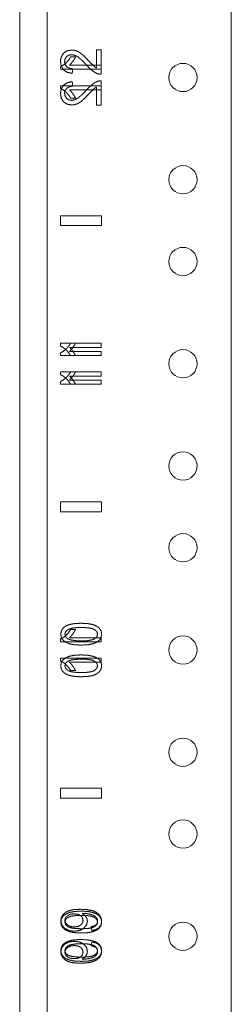
# Model space of a CAD drawing. Units: inches. Extents: x 24 to 167, y 30 to 126.
# Drawn here: x 24 to 26, y 48 to 54 of the extents above; entities that cross this region are included whole.
import ezdxf

# ---------------------------------------------------------------- set-up
doc = ezdxf.new("R2010")
doc.units = ezdxf.units.IN
doc.header["$MEASUREMENT"] = 0
doc.layers.add('cgm', color=7, linetype='Continuous', true_color=0xffffff)

msp = doc.modelspace()

# ---------------------------------------------------------------- linework, layer by layer
at = {"layer": 'cgm', "color": 18, "linetype": 'Continuous', "lineweight": 18}
for p, q in [((24.2813, 29.7665), (24.2813, 125.5735)), ((24.4497, 124.358), (24.4497, 33.1108)), ((25.5763, 33.1102), (25.5763, 124.3578)), ((24.7513, 53.5281), (24.7808, 53.5281)), ((24.7513, 53.4179), (24.7513, 53.5281)), ((24.7808, 53.5281), (24.7808, 53.3795)), ((24.6228, 53.4851), (24.5933, 53.4851)), ((24.5308, 53.4259), (24.5308, 53.4096)), ((24.5308, 53.4096), (24.7808, 53.4096)), ((24.7808, 53.4348), (24.586, 53.4348)), ((24.606, 53.4131), (24.6028, 53.3848)), ((24.7808, 53.4096), (24.7808, 53.4348)), ((24.606, 53.3061), (24.6028, 53.3344)), ((24.7808, 53.1911), (24.7808, 53.3396)), ((24.5308, 53.3095), (24.7808, 53.3095)), ((24.5308, 53.2933), (24.5308, 53.3095)), ((24.7808, 53.2844), (24.586, 53.2844)), ((24.7513, 53.3013), (24.7513, 53.1911)), ((24.7808, 53.3095), (24.7808, 53.2844)), ((24.6228, 53.2341), (24.5933, 53.2341)), ((24.7513, 53.1911), (24.7808, 53.1911)), ((24.5313, 52.5146), (24.5313, 52.4546)), ((24.5313, 52.5146), (24.7813, 52.5146)), ((24.7813, 52.5145), (24.5313, 52.5145)), ((24.5313, 52.4545), (24.5313, 52.5145)), ((24.7813, 52.5146), (24.7813, 52.4546)), ((24.7813, 52.4545), (24.7813, 52.5145)), ((24.7813, 52.4546), (24.5313, 52.4546)), ((24.5313, 52.4545), (24.7813, 52.4545)), ((24.5308, 51.7346), (24.7808, 51.7346)), ((24.5308, 51.7183), (24.5308, 51.7346)), ((24.7808, 51.7094), (24.586, 51.7094)), ((24.6228, 51.7351), (24.5933, 51.7351)), ((24.7808, 51.7346), (24.7808, 51.7094)), ((24.5308, 51.6759), (24.5308, 51.6596)), ((24.5308, 51.6596), (24.7808, 51.6596)), ((24.7808, 51.6848), (24.586, 51.6848)), ((24.6228, 51.6591), (24.5933, 51.6591)), ((24.7808, 51.6596), (24.7808, 51.6848)), ((24.5308, 51.5595), (24.7808, 51.5595)), ((24.5308, 51.5433), (24.5308, 51.5595)), ((24.7808, 51.5344), (24.586, 51.5344)), ((24.6228, 51.5601), (24.5933, 51.5601)), ((24.7808, 51.5595), (24.7808, 51.5344)), ((24.5308, 51.5009), (24.5308, 51.4846)), ((24.5308, 51.4846), (24.7808, 51.4846)), ((24.7808, 51.5098), (24.586, 51.5098)), ((24.6228, 51.4841), (24.5933, 51.4841)), ((24.7808, 51.4846), (24.7808, 51.5098)), ((24.5313, 50.7646), (24.7813, 50.7646)), ((24.5313, 50.7646), (24.5313, 50.7046)), ((24.5313, 50.7045), (24.5313, 50.7645)), ((24.7813, 50.7645), (24.5313, 50.7645)), ((24.7813, 50.7646), (24.7813, 50.7046)), ((24.7813, 50.7045), (24.7813, 50.7645)), ((24.7813, 50.7046), (24.5313, 50.7046)), ((24.5313, 50.7045), (24.7813, 50.7045)), ((24.6228, 49.9851), (24.5933, 49.9851)), ((24.5308, 49.9259), (24.5308, 49.9096)), ((24.5308, 49.9096), (24.7808, 49.9096)), ((24.7808, 49.9348), (24.586, 49.9348)), ((24.7808, 49.9096), (24.7808, 49.9348)), ((24.5308, 49.7933), (24.5308, 49.8095)), ((24.5308, 49.8095), (24.7808, 49.8095)), ((24.7808, 49.7844), (24.586, 49.7844)), ((24.7808, 49.8095), (24.7808, 49.7844)), ((24.6228, 49.7341), (24.5933, 49.7341)), ((24.5313, 49.0146), (24.5313, 48.9546)), ((24.5313, 49.0146), (24.7813, 49.0146)), ((24.5313, 48.9545), (24.5313, 49.0145)), ((24.7813, 49.0145), (24.5313, 49.0145)), ((24.7813, 49.0146), (24.7813, 48.9546)), ((24.7813, 48.9545), (24.7813, 49.0145)), ((24.7813, 48.9546), (24.5313, 48.9546)), ((24.5313, 48.9545), (24.7813, 48.9545)), ((24.722, 48.144), (24.7194, 48.1681)), ((24.722, 48.0752), (24.7194, 48.0511))]:
    msp.add_line(p, q, dxfattribs=at)
for centre in [(25.2803, 53.3596), (25.2803, 52.7346), (25.2803, 52.2346), (25.2803, 51.6096), (25.2803, 50.9846), (25.2803, 50.4846), (25.2803, 49.8596), (25.2803, 49.2346), (25.2803, 48.7346), (25.2803, 48.1096)]:
    msp.add_circle(centre, 0.0865, dxfattribs=at)
for points, knots in [([(24.5507, 53.5089), (24.5729, 53.523), (24.5999, 53.5277)], [0, 0, 0.489538, 1, 1]), ([(24.5999, 53.5277), (24.6147, 53.5264), (24.6292, 53.5222)], [0, 0, 0.496242, 1, 1]), ([(24.6292, 53.5222), (24.6441, 53.5149), (24.6597, 53.5039)], [0, 0, 0.465565, 1, 1]), ([(24.5308, 53.4577), (24.5357, 53.4867), (24.5507, 53.5089)], [0, 0, 0.523259, 1, 1]), ([(24.5492, 53.4067), (24.5354, 53.429), (24.5308, 53.4577)], [0, 0, 0.47358, 1, 1]), ([(24.5685, 53.4877), (24.5592, 53.4742), (24.5561, 53.4571)], [0, 0, 0.485564, 1, 1]), ([(24.5561, 53.4571), (24.5594, 53.4392), (24.5694, 53.4252)], [0, 0, 0.514425, 1, 1]), ([(24.5933, 53.4851), (24.5799, 53.4653), (24.5641, 53.4482)], [0, 0, 0.505044, 1, 1]), ([(24.5993, 53.4994), (24.5825, 53.4964), (24.5685, 53.4877)], [0, 0, 0.508439, 1, 1]), ([(24.586, 53.4348), (24.5965, 53.4453), (24.607, 53.4587)], [0, 0, 0.467015, 1, 1]), ([(24.636, 53.4865), (24.617, 53.4962), (24.5993, 53.4994)], [0, 0, 0.540568, 1, 1]), ([(24.607, 53.4587), (24.6162, 53.4726), (24.6228, 53.4851)], [0, 0, 0.5422, 1, 1]), ([(24.6887, 53.437), (24.6681, 53.4588), (24.6505, 53.4753), (24.636, 53.4865)], [0, 0, 0.414496, 0.74701, 1, 1]), ([(24.6597, 53.5039), (24.6786, 53.4869), (24.7035, 53.4614)], [0, 0, 0.417014, 1, 1]), ([(24.7035, 53.4614), (24.7229, 53.441), (24.7348, 53.4295)], [0, 0, 0.629273, 1, 1]), ([(24.5641, 53.4482), (24.5472, 53.4347), (24.5308, 53.4259)], [0, 0, 0.536248, 1, 1]), ([(24.6028, 53.3848), (24.5718, 53.3917), (24.5492, 53.4067)], [0, 0, 0.538997, 1, 1]), ([(24.5694, 53.4252), (24.5851, 53.4162), (24.606, 53.4131)], [0, 0, 0.46218, 1, 1]), ([(24.7264, 53.4009), (24.7088, 53.4162), (24.6887, 53.437)], [0, 0, 0.445759, 1, 1]), ([(24.7595, 53.3828), (24.7428, 53.3901), (24.7264, 53.4009)], [0, 0, 0.480528, 1, 1]), ([(24.7348, 53.4295), (24.7431, 53.4231), (24.7513, 53.4179)], [0, 0, 0.518278, 1, 1]), ([(24.6028, 53.3344), (24.5718, 53.3275), (24.5492, 53.3125)], [0, 0, 0.538997, 1, 1]), ([(24.7595, 53.3364), (24.7428, 53.329), (24.7264, 53.3182)], [0, 0, 0.480528, 1, 1]), ([(24.7808, 53.3795), (24.7699, 53.3802), (24.7595, 53.3828)], [0, 0, 0.501378, 1, 1]), ([(24.7808, 53.3396), (24.7699, 53.339), (24.7595, 53.3364)], [0, 0, 0.501378, 1, 1]), ([(24.5492, 53.3125), (24.5354, 53.2902), (24.5308, 53.2615)], [0, 0, 0.47358, 1, 1]), ([(24.5641, 53.271), (24.5472, 53.2845), (24.5308, 53.2933)], [0, 0, 0.536268, 1, 1]), ([(24.5561, 53.2621), (24.5594, 53.28), (24.5694, 53.294)], [0, 0, 0.514425, 1, 1]), ([(24.5694, 53.294), (24.5851, 53.303), (24.606, 53.3061)], [0, 0, 0.46218, 1, 1]), ([(24.586, 53.2844), (24.5965, 53.2739), (24.607, 53.2605)], [0, 0, 0.467015, 1, 1]), ([(24.6887, 53.2822), (24.6681, 53.2604), (24.6505, 53.2439), (24.636, 53.2327)], [0, 0, 0.414496, 0.74701, 1, 1]), ([(24.7264, 53.3182), (24.7088, 53.303), (24.6887, 53.2822)], [0, 0, 0.445759, 1, 1]), ([(24.7035, 53.2578), (24.7229, 53.2782), (24.7348, 53.2896)], [0, 0, 0.629273, 1, 1]), ([(24.7348, 53.2896), (24.7431, 53.2961), (24.7513, 53.3013)], [0, 0, 0.518278, 1, 1]), ([(24.5308, 53.2615), (24.5357, 53.2325), (24.5507, 53.2103)], [0, 0, 0.523259, 1, 1]), ([(24.5685, 53.2315), (24.5592, 53.245), (24.5561, 53.2621)], [0, 0, 0.485477, 1, 1]), ([(24.5933, 53.2341), (24.5799, 53.2538), (24.5641, 53.271)], [0, 0, 0.505044, 1, 1]), ([(24.5993, 53.2198), (24.5825, 53.2227), (24.5685, 53.2315)], [0, 0, 0.508439, 1, 1]), ([(24.636, 53.2327), (24.617, 53.223), (24.5993, 53.2198)], [0, 0, 0.540568, 1, 1]), ([(24.607, 53.2605), (24.6162, 53.2466), (24.6228, 53.2341)], [0, 0, 0.5422, 1, 1]), ([(24.6292, 53.1969), (24.6441, 53.2043), (24.6597, 53.2153)], [0, 0, 0.465565, 1, 1]), ([(24.6597, 53.2153), (24.6786, 53.2323), (24.7035, 53.2578)], [0, 0, 0.417014, 1, 1]), ([(24.5507, 53.2103), (24.5729, 53.1962), (24.5999, 53.1915)], [0, 0, 0.489538, 1, 1]), ([(24.5999, 53.1915), (24.6147, 53.1928), (24.6292, 53.1969)], [0, 0, 0.496242, 1, 1]), ([(24.5641, 51.696), (24.5472, 51.7095), (24.5308, 51.7183)], [0, 0, 0.536268, 1, 1]), ([(24.5933, 51.7351), (24.5799, 51.7153), (24.5641, 51.6982)], [0, 0, 0.505044, 1, 1]), ([(24.586, 51.7094), (24.5965, 51.6989), (24.607, 51.6855)], [0, 0, 0.467015, 1, 1]), ([(24.586, 51.6848), (24.5965, 51.6953), (24.607, 51.7087)], [0, 0, 0.467015, 1, 1]), ([(24.607, 51.7087), (24.6162, 51.7226), (24.6228, 51.7351)], [0, 0, 0.5422, 1, 1]), ([(24.5641, 51.6982), (24.5472, 51.6847), (24.5308, 51.6759)], [0, 0, 0.536248, 1, 1]), ([(24.5933, 51.6591), (24.5799, 51.6788), (24.5641, 51.696)], [0, 0, 0.505044, 1, 1]), ([(24.607, 51.6855), (24.6162, 51.6716), (24.6228, 51.6591)], [0, 0, 0.5422, 1, 1]), ([(24.5641, 51.521), (24.5472, 51.5345), (24.5308, 51.5433)], [0, 0, 0.536268, 1, 1]), ([(24.5933, 51.5601), (24.5799, 51.5403), (24.5641, 51.5232)], [0, 0, 0.505044, 1, 1]), ([(24.586, 51.5344), (24.5965, 51.5239), (24.607, 51.5105)], [0, 0, 0.467015, 1, 1]), ([(24.586, 51.5098), (24.5965, 51.5203), (24.607, 51.5337)], [0, 0, 0.467015, 1, 1]), ([(24.607, 51.5337), (24.6162, 51.5476), (24.6228, 51.5601)], [0, 0, 0.5422, 1, 1]), ([(24.5641, 51.5232), (24.5472, 51.5097), (24.5308, 51.5009)], [0, 0, 0.536248, 1, 1]), ([(24.5933, 51.4841), (24.5799, 51.5038), (24.5641, 51.521)], [0, 0, 0.505044, 1, 1]), ([(24.607, 51.5105), (24.6162, 51.4966), (24.6228, 51.4841)], [0, 0, 0.5422, 1, 1]), ([(24.6001, 50.0185), (24.6253, 50.022), (24.658, 50.0231)], [0, 0, 0.43745, 1, 1]), ([(24.658, 50.0231), (24.6969, 50.0213), (24.7274, 50.0158)], [0, 0, 0.556222, 1, 1]), ([(24.5329, 49.9564), (24.5349, 49.9718), (24.5408, 49.9853)], [0, 0, 0.515331, 1, 1]), ([(24.5408, 49.9853), (24.5505, 49.9966), (24.5636, 50.0058)], [0, 0, 0.482961, 1, 1]), ([(24.5776, 49.9855), (24.5627, 49.9722), (24.5578, 49.9561)], [0, 0, 0.540945, 1, 1]), ([(24.5636, 50.0058), (24.5802, 50.0131), (24.6001, 50.0185)], [0, 0, 0.467749, 1, 1]), ([(24.5933, 49.9851), (24.5799, 49.9653), (24.5641, 49.9482)], [0, 0, 0.505044, 1, 1]), ([(24.658, 49.9973), (24.6222, 49.996), (24.5954, 49.9921), (24.5776, 49.9855)], [0, 0, 0.437812, 0.768603, 1, 1]), ([(24.607, 49.9587), (24.6162, 49.9726), (24.6228, 49.9851)], [0, 0, 0.5422, 1, 1]), ([(24.7381, 49.9855), (24.7203, 49.9921), (24.6936, 49.996), (24.658, 49.9973)], [0, 0, 0.232306, 0.563031, 1, 1]), ([(24.7274, 50.0158), (24.751, 50.0065), (24.7684, 49.9936)], [0, 0, 0.538263, 1, 1]), ([(24.7581, 49.9564), (24.7531, 49.9723), (24.7381, 49.9855)], [0, 0, 0.455243, 1, 1]), ([(24.7684, 49.9936), (24.7792, 49.9769), (24.7829, 49.9564)], [0, 0, 0.488063, 1, 1]), ([(24.5641, 49.9482), (24.5472, 49.9347), (24.5308, 49.9259)], [0, 0, 0.536248, 1, 1]), ([(24.5472, 49.9193), (24.5364, 49.9359), (24.5329, 49.9564)], [0, 0, 0.487897, 1, 1]), ([(24.5881, 49.897), (24.5646, 49.9064), (24.5472, 49.9193)], [0, 0, 0.537498, 1, 1]), ([(24.5578, 49.9561), (24.5622, 49.9405), (24.5753, 49.9284)], [0, 0, 0.475713, 1, 1]), ([(24.5753, 49.9284), (24.5944, 49.9212), (24.622, 49.9168), (24.658, 49.9154)], [0, 0, 0.242459, 0.573058, 1, 1]), ([(24.586, 49.9348), (24.5965, 49.9453), (24.607, 49.9587)], [0, 0, 0.467015, 1, 1]), ([(24.658, 49.9154), (24.6937, 49.9167), (24.7204, 49.9207), (24.7382, 49.9273)], [0, 0, 0.437205, 0.767859, 1, 1]), ([(24.7575, 49.9098), (24.7328, 49.8986), (24.6997, 49.8918), (24.658, 49.8895)], [0, 0, 0.26394, 0.593432, 1, 1]), ([(24.7382, 49.9273), (24.7532, 49.9404), (24.7581, 49.9564)], [0, 0, 0.543825, 1, 1]), ([(24.7829, 49.9564), (24.78, 49.938), (24.7716, 49.9225), (24.7575, 49.9098)], [0, 0, 0.336362, 0.656702, 1, 1]), ([(24.658, 49.8895), (24.6188, 49.8914), (24.5881, 49.897)], [0, 0, 0.556783, 1, 1]), ([(24.5641, 49.771), (24.5472, 49.7845), (24.5308, 49.7933)], [0, 0, 0.536268, 1, 1]), ([(24.5472, 49.7999), (24.5364, 49.7833), (24.5329, 49.7628)], [0, 0, 0.487897, 1, 1]), ([(24.5881, 49.8221), (24.5646, 49.8128), (24.5472, 49.7999)], [0, 0, 0.537498, 1, 1]), ([(24.5578, 49.7631), (24.5622, 49.7787), (24.5753, 49.7908)], [0, 0, 0.475713, 1, 1]), ([(24.5753, 49.7908), (24.5944, 49.798), (24.622, 49.8023), (24.658, 49.8038)], [0, 0, 0.242447, 0.573055, 1, 1]), ([(24.586, 49.7844), (24.5965, 49.7739), (24.607, 49.7605)], [0, 0, 0.467015, 1, 1]), ([(24.658, 49.8296), (24.6188, 49.8278), (24.5881, 49.8221)], [0, 0, 0.556783, 1, 1]), ([(24.7575, 49.8093), (24.7328, 49.8206), (24.6997, 49.8274), (24.658, 49.8296)], [0, 0, 0.26394, 0.593432, 1, 1]), ([(24.658, 49.8038), (24.6937, 49.8025), (24.7204, 49.7985), (24.7382, 49.7919)], [0, 0, 0.437205, 0.767859, 1, 1]), ([(24.7382, 49.7919), (24.7532, 49.7788), (24.7581, 49.7628)], [0, 0, 0.543825, 1, 1]), ([(24.7829, 49.7628), (24.78, 49.7812), (24.7716, 49.7967), (24.7575, 49.8093)], [0, 0, 0.336362, 0.656702, 1, 1]), ([(24.5329, 49.7628), (24.5349, 49.7473), (24.5408, 49.7339)], [0, 0, 0.515331, 1, 1]), ([(24.5408, 49.7339), (24.5505, 49.7226), (24.5636, 49.7134)], [0, 0, 0.482961, 1, 1]), ([(24.5776, 49.7337), (24.5627, 49.7469), (24.5578, 49.7631)], [0, 0, 0.540945, 1, 1]), ([(24.5933, 49.7341), (24.5799, 49.7538), (24.5641, 49.771)], [0, 0, 0.505044, 1, 1]), ([(24.658, 49.7219), (24.6222, 49.7232), (24.5954, 49.7271), (24.5776, 49.7337)], [0, 0, 0.437812, 0.768603, 1, 1]), ([(24.607, 49.7605), (24.6162, 49.7466), (24.6228, 49.7341)], [0, 0, 0.5422, 1, 1]), ([(24.7381, 49.7337), (24.7203, 49.7271), (24.6936, 49.7232), (24.658, 49.7219)], [0, 0, 0.232306, 0.563031, 1, 1]), ([(24.7274, 49.7034), (24.751, 49.7127), (24.7684, 49.7256)], [0, 0, 0.538263, 1, 1]), ([(24.7581, 49.7628), (24.7531, 49.7469), (24.7381, 49.7337)], [0, 0, 0.455243, 1, 1]), ([(24.7684, 49.7256), (24.7792, 49.7423), (24.7829, 49.7628)], [0, 0, 0.488063, 1, 1]), ([(24.5636, 49.7134), (24.5802, 49.7061), (24.6001, 49.7007)], [0, 0, 0.467749, 1, 1]), ([(24.6001, 49.7007), (24.6253, 49.6972), (24.658, 49.6961)], [0, 0, 0.43745, 1, 1]), ([(24.658, 49.6961), (24.6969, 49.6979), (24.7274, 49.7034)], [0, 0, 0.556222, 1, 1]), ([(24.5329, 48.2044), (24.5361, 48.2235), (24.5457, 48.2409)], [0, 0, 0.49379, 1, 1]), ([(24.5472, 48.2335), (24.5364, 48.2169), (24.5329, 48.1964)], [0, 0, 0.487936, 1, 1]), ([(24.5457, 48.2409), (24.5613, 48.2554), (24.5824, 48.266)], [0, 0, 0.475158, 1, 1]), ([(24.5881, 48.2557), (24.5646, 48.2464), (24.5472, 48.2335)], [0, 0, 0.537498, 1, 1]), ([(24.573, 48.2352), (24.5616, 48.2225), (24.5578, 48.2075)], [0, 0, 0.524389, 1, 1]), ([(24.5578, 48.1967), (24.5622, 48.2123), (24.5753, 48.2243)], [0, 0, 0.475665, 1, 1]), ([(24.614, 48.2467), (24.5908, 48.2438), (24.573, 48.2352)], [0, 0, 0.541388, 1, 1]), ([(24.5753, 48.2243), (24.5944, 48.2316), (24.622, 48.2359), (24.658, 48.2374)], [0, 0, 0.242457, 0.573061, 1, 1]), ([(24.5824, 48.266), (24.6115, 48.2724), (24.6512, 48.2745)], [0, 0, 0.428193, 1, 1]), ([(24.658, 48.2632), (24.6188, 48.2613), (24.5881, 48.2557)], [0, 0, 0.556784, 1, 1]), ([(24.6545, 48.2355), (24.6371, 48.2439), (24.614, 48.2467)], [0, 0, 0.454075, 1, 1]), ([(24.6512, 48.2745), (24.6934, 48.2724), (24.726, 48.2661)], [0, 0, 0.560336, 1, 1]), ([(24.6691, 48.2068), (24.6655, 48.2227), (24.6545, 48.2355)], [0, 0, 0.491354, 1, 1]), ([(24.7575, 48.2429), (24.7328, 48.2542), (24.6997, 48.261), (24.658, 48.2632)], [0, 0, 0.263951, 0.593434, 1, 1]), ([(24.658, 48.2374), (24.6937, 48.236), (24.7204, 48.2321), (24.7382, 48.2255)], [0, 0, 0.437199, 0.767848, 1, 1]), ([(24.6694, 48.2496), (24.667, 48.2496), (24.6635, 48.2495)], [0, 0, 0.41217, 1, 1]), ([(24.6635, 48.2495), (24.6765, 48.2406), (24.6868, 48.2289)], [0, 0, 0.504306, 1, 1]), ([(24.7062, 48.2458), (24.688, 48.2486), (24.6694, 48.2496)], [0, 0, 0.497852, 1, 1]), ([(24.6868, 48.2289), (24.6934, 48.2153), (24.6956, 48.2007)], [0, 0, 0.505556, 1, 1]), ([(24.7348, 48.2365), (24.7224, 48.2416), (24.7062, 48.2458)], [0, 0, 0.446519, 1, 1]), ([(24.726, 48.2661), (24.7505, 48.2555), (24.7683, 48.2408)], [0, 0, 0.535886, 1, 1]), ([(24.7518, 48.2223), (24.7444, 48.2301), (24.7348, 48.2365)], [0, 0, 0.484688, 1, 1]), ([(24.7382, 48.2255), (24.7532, 48.2124), (24.7581, 48.1964)], [0, 0, 0.543871, 1, 1]), ([(24.7581, 48.2019), (24.7565, 48.2128), (24.7518, 48.2223)], [0, 0, 0.509107, 1, 1]), ([(24.7829, 48.1964), (24.78, 48.2147), (24.7716, 48.2302), (24.7575, 48.2429)], [0, 0, 0.33638, 0.656684, 1, 1]), ([(24.7683, 48.2408), (24.7792, 48.2225), (24.7829, 48.2014)], [0, 0, 0.49818, 1, 1]), ([(24.5556, 48.1586), (24.5385, 48.1792), (24.5329, 48.2044)], [0, 0, 0.508686, 1, 1]), ([(24.5329, 48.1964), (24.5349, 48.1809), (24.5408, 48.1675)], [0, 0, 0.515383, 1, 1]), ([(24.5408, 48.1675), (24.5505, 48.1561), (24.5636, 48.147)], [0, 0, 0.482961, 1, 1]), ([(24.6155, 48.1402), (24.5819, 48.1448), (24.5556, 48.1586)], [0, 0, 0.533062, 1, 1]), ([(24.5578, 48.2075), (24.5618, 48.1919), (24.5741, 48.1784)], [0, 0, 0.470026, 1, 1]), ([(24.5776, 48.1673), (24.5627, 48.1805), (24.5578, 48.1967)], [0, 0, 0.540872, 1, 1]), ([(24.5741, 48.1784), (24.5929, 48.1691), (24.6165, 48.166)], [0, 0, 0.468392, 1, 1]), ([(24.658, 48.1555), (24.6222, 48.1568), (24.5954, 48.1607), (24.5776, 48.1673)], [0, 0, 0.437809, 0.768591, 1, 1]), ([(24.6736, 48.1578), (24.6481, 48.1446), (24.6155, 48.1402)], [0, 0, 0.466351, 1, 1]), ([(24.6165, 48.166), (24.6377, 48.169), (24.6545, 48.1778)], [0, 0, 0.529913, 1, 1]), ([(24.6545, 48.1778), (24.6655, 48.1909), (24.6691, 48.2068)], [0, 0, 0.511714, 1, 1]), ([(24.7381, 48.1673), (24.7203, 48.1607), (24.6936, 48.1568), (24.658, 48.1555)], [0, 0, 0.232317, 0.563034, 1, 1]), ([(24.6956, 48.2007), (24.6902, 48.1773), (24.6736, 48.1578)], [0, 0, 0.484624, 1, 1]), ([(24.7194, 48.1681), (24.737, 48.1726), (24.7489, 48.1798)], [0, 0, 0.564162, 1, 1]), ([(24.7669, 48.1623), (24.7477, 48.1501), (24.722, 48.144)], [0, 0, 0.462281, 1, 1]), ([(24.7274, 48.137), (24.751, 48.1462), (24.7684, 48.1591)], [0, 0, 0.538263, 1, 1]), ([(24.7581, 48.1964), (24.7531, 48.1805), (24.7381, 48.1673)], [0, 0, 0.455243, 1, 1]), ([(24.7489, 48.1798), (24.7558, 48.1897), (24.7581, 48.2019)], [0, 0, 0.490449, 1, 1]), ([(24.7829, 48.2014), (24.7789, 48.1796), (24.7669, 48.1623)], [0, 0, 0.51181, 1, 1]), ([(24.7684, 48.1591), (24.7792, 48.1758), (24.7829, 48.1964)], [0, 0, 0.488097, 1, 1]), ([(24.5636, 48.147), (24.5802, 48.1397), (24.6001, 48.1342)], [0, 0, 0.467721, 1, 1]), ([(24.6001, 48.1342), (24.6253, 48.1308), (24.658, 48.1296)], [0, 0, 0.437444, 1, 1]), ([(24.658, 48.1296), (24.6969, 48.1315), (24.7274, 48.137)], [0, 0, 0.556227, 1, 1]), ([(24.5556, 48.0606), (24.5385, 48.04), (24.5329, 48.0148)], [0, 0, 0.508686, 1, 1]), ([(24.5329, 48.0228), (24.5349, 48.0383), (24.5408, 48.0517)], [0, 0, 0.515434, 1, 1]), ([(24.5408, 48.0517), (24.5505, 48.0631), (24.5636, 48.0722)], [0, 0, 0.483003, 1, 1]), ([(24.6155, 48.079), (24.5819, 48.0744), (24.5556, 48.0606)], [0, 0, 0.533078, 1, 1]), ([(24.5776, 48.0519), (24.5627, 48.0387), (24.5578, 48.0225)], [0, 0, 0.540945, 1, 1]), ([(24.5578, 48.0116), (24.5618, 48.0273), (24.5741, 48.0407)], [0, 0, 0.470026, 1, 1]), ([(24.5636, 48.0722), (24.5802, 48.0795), (24.6001, 48.0849)], [0, 0, 0.467721, 1, 1]), ([(24.5741, 48.0407), (24.5929, 48.0501), (24.6165, 48.0532)], [0, 0, 0.468392, 1, 1]), ([(24.658, 48.0637), (24.6222, 48.0624), (24.5954, 48.0585), (24.5776, 48.0519)], [0, 0, 0.437809, 0.768591, 1, 1]), ([(24.6001, 48.0849), (24.6253, 48.0884), (24.658, 48.0895)], [0, 0, 0.437444, 1, 1]), ([(24.6736, 48.0614), (24.6481, 48.0746), (24.6155, 48.079)], [0, 0, 0.466351, 1, 1]), ([(24.6165, 48.0532), (24.6377, 48.0502), (24.6545, 48.0414)], [0, 0, 0.529938, 1, 1]), ([(24.6545, 48.0414), (24.6655, 48.0283), (24.6691, 48.0123)], [0, 0, 0.511714, 1, 1]), ([(24.658, 48.0895), (24.6969, 48.0877), (24.7274, 48.0822)], [0, 0, 0.556223, 1, 1]), ([(24.7381, 48.0519), (24.7203, 48.0585), (24.6936, 48.0624), (24.658, 48.0637)], [0, 0, 0.232317, 0.563034, 1, 1]), ([(24.6956, 48.0185), (24.6902, 48.0419), (24.6736, 48.0614)], [0, 0, 0.484567, 1, 1]), ([(24.7194, 48.0511), (24.737, 48.0466), (24.7489, 48.0393)], [0, 0, 0.564132, 1, 1]), ([(24.7669, 48.0569), (24.7477, 48.0691), (24.722, 48.0752)], [0, 0, 0.462288, 1, 1]), ([(24.7274, 48.0822), (24.751, 48.0729), (24.7684, 48.06)], [0, 0, 0.538252, 1, 1]), ([(24.7581, 48.0228), (24.7531, 48.0387), (24.7381, 48.0519)], [0, 0, 0.455243, 1, 1]), ([(24.7489, 48.0393), (24.7558, 48.0295), (24.7581, 48.0172)], [0, 0, 0.490394, 1, 1]), ([(24.7829, 48.0178), (24.7789, 48.0396), (24.7669, 48.0569)], [0, 0, 0.51181, 1, 1]), ([(24.7684, 48.06), (24.7792, 48.0434), (24.7829, 48.0228)], [0, 0, 0.488097, 1, 1]), ([(24.5472, 47.9857), (24.5364, 48.0023), (24.5329, 48.0228)], [0, 0, 0.487936, 1, 1]), ([(24.5329, 48.0148), (24.5361, 47.9957), (24.5457, 47.9783)], [0, 0, 0.49379, 1, 1]), ([(24.5457, 47.9783), (24.5613, 47.9638), (24.5824, 47.9532)], [0, 0, 0.475158, 1, 1]), ([(24.5881, 47.9635), (24.5646, 47.9728), (24.5472, 47.9857)], [0, 0, 0.537464, 1, 1]), ([(24.5578, 48.0225), (24.5622, 48.0069), (24.5753, 47.9949)], [0, 0, 0.475634, 1, 1]), ([(24.573, 47.984), (24.5616, 47.9967), (24.5578, 48.0116)], [0, 0, 0.524389, 1, 1]), ([(24.614, 47.9725), (24.5908, 47.9754), (24.573, 47.984)], [0, 0, 0.541388, 1, 1]), ([(24.5753, 47.9949), (24.5944, 47.9876), (24.622, 47.9833), (24.658, 47.9818)], [0, 0, 0.242447, 0.573055, 1, 1]), ([(24.6545, 47.9837), (24.6371, 47.9753), (24.614, 47.9725)], [0, 0, 0.454075, 1, 1]), ([(24.6691, 48.0123), (24.6655, 47.9965), (24.6545, 47.9837)], [0, 0, 0.491354, 1, 1]), ([(24.658, 47.9818), (24.6937, 47.9831), (24.7204, 47.9871), (24.7382, 47.9937)], [0, 0, 0.437199, 0.767848, 1, 1]), ([(24.7575, 47.9763), (24.7328, 47.965), (24.6997, 47.9582), (24.658, 47.956)], [0, 0, 0.263951, 0.593434, 1, 1]), ([(24.6635, 47.9697), (24.6765, 47.9786), (24.6868, 47.9902)], [0, 0, 0.504306, 1, 1]), ([(24.6868, 47.9902), (24.6934, 48.0038), (24.6956, 48.0185)], [0, 0, 0.505556, 1, 1]), ([(24.7348, 47.9827), (24.7224, 47.9776), (24.7062, 47.9734)], [0, 0, 0.446496, 1, 1]), ([(24.726, 47.9531), (24.7505, 47.9637), (24.7683, 47.9784)], [0, 0, 0.535886, 1, 1]), ([(24.7518, 47.9969), (24.7444, 47.9891), (24.7348, 47.9827)], [0, 0, 0.484649, 1, 1]), ([(24.7382, 47.9937), (24.7532, 48.0068), (24.7581, 48.0228)], [0, 0, 0.543871, 1, 1]), ([(24.7581, 48.0172), (24.7565, 48.0064), (24.7518, 47.9969)], [0, 0, 0.509107, 1, 1]), ([(24.7829, 48.0228), (24.78, 48.0045), (24.7716, 47.9889), (24.7575, 47.9763)], [0, 0, 0.33638, 0.656684, 1, 1]), ([(24.7683, 47.9784), (24.7792, 47.9967), (24.7829, 48.0178)], [0, 0, 0.49818, 1, 1]), ([(24.5824, 47.9532), (24.6115, 47.9468), (24.6512, 47.9446)], [0, 0, 0.428193, 1, 1]), ([(24.658, 47.956), (24.6188, 47.9578), (24.5881, 47.9635)], [0, 0, 0.556784, 1, 1]), ([(24.6512, 47.9446), (24.6934, 47.9468), (24.726, 47.9531)], [0, 0, 0.560336, 1, 1]), ([(24.6694, 47.9696), (24.667, 47.9696), (24.6635, 47.9697)], [0, 0, 0.41217, 1, 1]), ([(24.7062, 47.9734), (24.688, 47.9706), (24.6694, 47.9696)], [0, 0, 0.497852, 1, 1])]:
    msp.add_open_spline(points, degree=1, knots=knots, dxfattribs=at)

doc.saveas('drawing.dxf')
